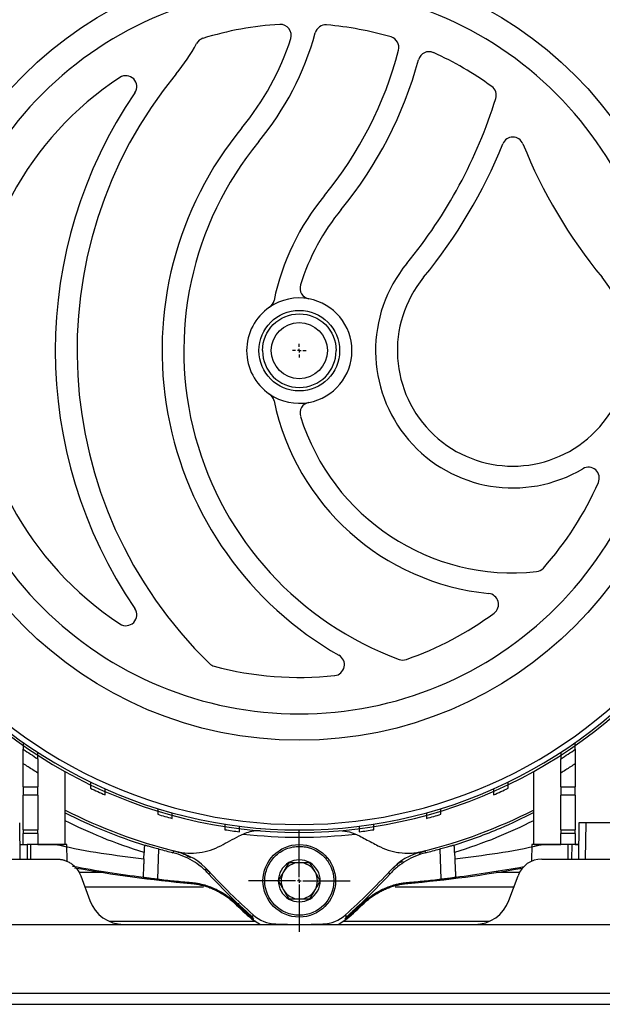
# Model space of a CAD drawing. Units: millimetres. Extents: x 17438 to 20070, y -649 to 1959.
# Drawn here: x 18180 to 18260, y -462 to -326 of the extents above; entities that cross this region are included whole.
import ezdxf

# ---------------------------------------------------------------- set-up
doc = ezdxf.new("R2010")
doc.units = ezdxf.units.MM
doc.layers.add('SLD-0', color=179, linetype='Continuous')

# ---------------------------------------------------------------- blocks, each defined once
blk = doc.blocks.new('SW_CENTERMARKSYMBOL_5')
at = {"layer": 'SLD-0', "color": 0}
for p, q in [((-0.508, 0), (-0.954, 0)), ((0, 0), (-0.254, 0)), ((0, 0.508), (0, 0.954)), ((0, 0), (0, 0.254)), ((0, 0), (0, -0.254)), ((0, 0), (0.254, 0)), ((0.508, 0), (0.954, 0)), ((0, -0.508), (0, -0.954))]:
    blk.add_line(p, q, dxfattribs=at)
blk = doc.blocks.new('SW_CENTERMARKSYMBOL_22')
at = {"layer": 'SLD-0', "color": 0}
for p, q in [((0, 0.508), (0, 7.004)), ((-0.508, 0), (-7.004, 0)), ((0, 0), (-0.254, 0)), ((0, 0), (0, 0.254)), ((0, 0), (0, -0.254)), ((0, 0), (0.254, 0)), ((0.508, 0), (7.004, 0)), ((0, -0.508), (0, -7.004))]:
    blk.add_line(p, q, dxfattribs=at)

msp = doc.modelspace()

# ---------------------------------------------------------------- linework, layer by layer
at = {"color": 7, "linetype": 'Continuous', "lineweight": 25}
for p, q in [((18180.67, -431.67), (18180.67, -428.47)), ((18182.67, -429.75), (18182.67, -431.67)), ((18186.42, -439.59), (18186.42, -429.55)), ((18250.92, -429.55), (18250.92, -439.59)), ((18254.67, -431.67), (18254.67, -429.75)), ((18256.67, -428.47), (18256.67, -431.67)), ((18180.67, -431.67), (18182.67, -431.67)), ((18180.67, -431.67), (18180.67, -432.81)), ((18182.67, -432.81), (18182.67, -431.67)), ((18254.67, -431.67), (18256.67, -431.67)), ((18254.67, -431.67), (18254.67, -432.81)), ((18256.67, -432.81), (18256.67, -431.67)), ((18182.67, -432.81), (18180.67, -432.81)), ((18180.67, -437.59), (18180.67, -432.81)), ((18182.67, -432.81), (18182.67, -437.59)), ((18256.67, -432.81), (18254.67, -432.81)), ((18254.67, -437.59), (18254.67, -432.81)), ((18256.67, -432.81), (18256.67, -437.59)), ((18180.26, -441.59), (18180.17, -436.59)), ((18180.67, -437.59), (18182.67, -437.59)), ((18180.67, -437.59), (18180.67, -438.09)), ((18182.67, -438.09), (18182.67, -437.59)), ((18254.67, -437.59), (18256.67, -437.59)), ((18254.67, -437.59), (18254.67, -438.09)), ((18256.67, -438.09), (18256.67, -437.59)), ((18257.17, -436.59), (18257.09, -441.59)), ((18258.09, -441.59), (18258.17, -436.59)), ((18264.8, -436.59), (18258.17, -436.59)), ((18182.67, -438.09), (18180.67, -438.09)), ((18180.67, -439.59), (18180.67, -438.09)), ((18182.67, -438.09), (18182.67, -439.59)), ((18256.67, -438.09), (18254.67, -438.09)), ((18254.67, -439.59), (18254.67, -438.09)), ((18256.67, -438.09), (18256.67, -439.59)), ((18180.22, -439.59), (18180.67, -439.59)), ((18181.18, -439.59), (18181.21, -441.59)), ((18181.67, -439.59), (18181.18, -439.59)), ((18181.67, -439.59), (18181.67, -441.59)), ((18182.67, -439.59), (18181.95, -439.59)), ((18182.67, -439.59), (18186.35, -439.59)), ((18186.71, -441.9), (18186.67, -439.59)), ((18186.67, -439.59), (18186.67, -439.59)), ((18197.37, -439.66), (18197.35, -439.67)), ((18201.28, -440.72), (18201.42, -440.46)), ((18235.18, -440.76), (18235.93, -440.46)), ((18235.93, -440.46), (18236.07, -440.72)), ((18239.97, -439.66), (18239.99, -439.67)), ((18250.67, -439.59), (18250.63, -441.9)), ((18251, -439.59), (18254.67, -439.59)), ((18255.39, -439.59), (18254.67, -439.59)), ((18255.67, -441.59), (18255.67, -439.59)), ((18256.17, -439.59), (18255.67, -439.59)), ((18256.17, -439.59), (18256.14, -441.59)), ((18256.67, -439.59), (18257.14, -439.59)), ((18171.67, -441.59), (18185.28, -441.59)), ((18197.27, -441.58), (18197.3, -440.7)), ((18240.05, -440.7), (18240.08, -441.58)), ((18252.07, -441.59), (18265.67, -441.59)), ((18205.75, -442.89), (18206.37, -443.41)), ((18188.57, -443.89), (18189.81, -447.3)), ((18206.37, -443.41), (18206.21, -443.66)), ((18231.14, -443.66), (18230.98, -443.41)), ((18247.54, -447.3), (18248.78, -443.89)), ((18203.72, -444.94), (18203.77, -444.82)), ((18233.57, -444.82), (18233.63, -444.94)), ((18209.81, -447.55), (18209.75, -447.67)), ((18227.59, -447.67), (18227.53, -447.55)), ((18212.17, -449.69), (18212.11, -449.83)), ((18212.11, -449.83), (18213.34, -450.59)), ((18212.32, -449.27), (18212.2, -449.58)), ((18224, -450.59), (18225.23, -449.83)), ((18225.02, -449.27), (18225.14, -449.58)), ((18225.23, -449.83), (18225.18, -449.69)), ((18168.67, -450.59), (18194.51, -450.59)), ((18194.51, -450.59), (18242.84, -450.59)), ((18242.84, -450.59), (18268.67, -450.59)), ((18272.15, -460.09), (18165.2, -460.09)), ((17788.67, -461.59), (18348.67, -461.59))]:
    msp.add_line(p, q, dxfattribs=at)
at = {"color": 8, "linetype": 'Continuous', "lineweight": 25}
for p, q in [((18199.29, -440.19), (18199.14, -444.35)), ((18238.2, -444.35), (18238.05, -440.19)), ((18191.57, -443.44), (18188.32, -443.44)), ((18197.19, -443.44), (18197.17, -443.44)), ((18240.18, -443.44), (18240.16, -443.44)), ((18248.98, -443.44), (18245.78, -443.44)), ((18189.12, -445.41), (18205.5, -445.41)), ((18231.85, -445.41), (18248.23, -445.41)), ((18210.34, -448.05), (18210.33, -447.66)), ((18212.68, -450.18), (18192.53, -450.18)), ((18244.82, -450.18), (18224.66, -450.18))]:
    msp.add_line(p, q, dxfattribs=at)
at = {"color": 7, "linetype": 'Continuous', "lineweight": 25}
for centre, radius in [((18218.67, -371.59), 53.65), ((18218.67, -371.59), 5.55), ((18218.67, -371.59), 3.86), ((18218.67, -444.59), 5)]:
    msp.add_circle(centre, radius, dxfattribs=at)
for centre, radius, start, end in [((18218.67, -371.59), 66, 23.9006, 156.0994), ((18218.67, -371.59), 65.25, 24.1925, 155.8075), ((18218.67, -371.59), 66.33, 116.4072, 156.2335), ((18218.67, -371.59), 66.33, 23.7457, 63.5928), ((18218.67, -371.59), 45, 93.4397, 107.144), ((18216.06, -328.17), 1.5, 342.062, 93.4397), ((18181.81, -317.08), 40.5, 320.5574, 344.5893), ((18222.3, -328.24), 1.5, 85.2133, 164.5893), ((18218.67, -371.59), 45, 73.7005, 85.2133), ((18181.81, -317.08), 25.8, 320.5574, 331.7014), ((18205.85, -330.02), 1.5, 107.144, 151.7014), ((18181.81, -317.08), 37.5, 320.5574, 342.062), ((18230.88, -329.84), 1.5, 345.4261, 73.7005), ((18181.81, -317.08), 52.2, 320.5574, 345.4261), ((18236.53, -331.93), 1.5, 65.7562, 164.8215), ((18218.67, -371.59), 45, 53.9289, 65.7562), ((18181.81, -317.08), 55.2, 320.5574, 344.8215), ((18248.07, -371.59), 60, 140.5574, 225.887), ((18218.67, -371.59), 45, 123.2826, 236.7174), ((18194.8, -335.23), 1.5, 325.6812, 123.2826), ((18248.07, -371.59), 63, 145.6812, 214.3188), ((18244.29, -336.43), 1.5, 342.7914, 53.9289), ((18181.81, -317.08), 66.9, 320.5574, 342.7914), ((18248.07, -371.59), 48.3, 140.5574, 240.2701), ((18248.07, -371.59), 45.3, 140.5574, 249.7702), ((18248.07, -343.68), 1.5, 21.8731, 158.1269), ((18181.81, -317.08), 69.9, 320.5574, 338.1269), ((18314.33, -317.08), 69.9, 201.8731, 219.4426), ((18248.07, -371.59), 33.6, 140.5574, 168.1381), ((18248.07, -371.59), 30.6, 140.5574, 162.8056), ((18248.07, -371.59), 18.9, 140.5574, 300.6624), ((18248.07, -371.59), 15.9, 140.5574, 39.4426), ((18220.27, -362.99), 1.5, 162.8056, 259.4601), ((18218.67, -371.59), 7.25, 79.4601, 124.4556), ((18218.67, -371.59), 7.25, 280.5399, 79.4601), ((18218.67, -371.59), 7.25, 124.4556, 235.5444), ((18213.72, -364.38), 1.5, 304.4556, 348.1381), ((18218.67, -371.59), 7.25, 235.5444, 280.5399), ((18213.72, -378.81), 1.5, 11.8619, 55.5444), ((18248.07, -371.59), 33.6, 191.8619, 264.3241), ((18220.27, -380.19), 1.5, 100.5399, 197.1944), ((18248.07, -371.59), 30.6, 197.1944, 276.0749), ((18258.48, -389.14), 1.5, 336.2092, 120.6624), ((18218.67, -371.59), 45, 318.3016, 336.2092), ((18251.15, -400.53), 1.5, 276.0749, 318.3016), ((18244.6, -406.52), 1.5, 306.5882, 84.3241), ((18194.8, -407.96), 1.5, 236.7174, 34.3188), ((18218.67, -371.59), 45, 289.1287, 306.5882), ((18218.67, -371.59), 66.33, 215.1673, 324.8754), ((18218.67, -371.59), 66, 215.4292, 324.5708), ((18218.67, -371.59), 65.25, 215.8986, 324.1014), ((18207.35, -413.59), 1.5, 225.887, 254.9157), ((18223.38, -414.84), 1.5, 276.2074, 60.2701), ((18232.93, -412.69), 1.5, 249.7702, 289.1287), ((18218.67, -371.59), 45, 254.9157, 276.2074), ((18218.67, -371.59), 66.75, 235.2994, 237.3622), ((18218.67, -371.59), 66.75, 302.6378, 304.7006), ((18218.67, -371.59), 66.75, 244.4873, 246.375), ((18218.67, -371.59), 66.75, 293.625, 295.5127), ((18218.67, -371.59), 71, 242.9849, 256.1514), ((18218.67, -371.59), 71, 283.8486, 297.0151), ((18218.67, -371.59), 66.75, 253.0142, 254.801), ((18218.67, -371.59), 66.75, 285.199, 286.9858), ((18218.67, -371.59), 66.75, 261.1668, 262.9003), ((18218.67, -371.59), 66.75, 277.0997, 278.8332), ((18218.67, -371.59), 67, 263.3768, 276.6232), ((18199.52, -449.27), 9, 42.2795, 76.1514), ((18237.82, -449.27), 9, 103.8486, 137.7205), ((18218.67, -444.59), 2.89, 60, 120), ((18252.07, -445.09), 3.5, 90, 160), ((18218.67, -273.59), 172, 259.6292, 265.0125), ((18265.37, -389.39), 80, 222.2795, 228.4609), ((18218.67, -444.59), 2.89, 120, 180), ((18218.67, -444.59), 2.5, 90, 150), ((18218.67, -444.59), 2.5, 30, 90), ((18218.67, -444.59), 2.89, 0, 60), ((18171.97, -389.39), 80, 311.5391, 317.7205), ((18218.67, -273.59), 172, 274.9875, 280.2903), ((18218.67, -444.59), 2.89, 180, 240), ((18218.67, -444.59), 2.5, 150, 210), ((18218.67, -444.59), 2.89, 300, 0), ((18218.67, -444.59), 2.5, 330, 30), ((18218.67, -444.59), 2.5, 210, 270), ((18218.67, -444.59), 2.5, 270, 330), ((18194.51, -445.59), 5, 200, 270), ((18218.67, -444.59), 2.89, 240, 300), ((18242.84, -445.59), 5, 270, 340), ((18265.37, -389.39), 80.56, 226.3363, 228.6118), ((18171.97, -389.39), 80.56, 311.3882, 313.6637), ((18215.64, -445.53), 5, 228.4609, 267.6496), ((18221.71, -445.53), 5, 272.3504, 311.5391), ((18218.67, -371.59), 79, 267.6496, 272.3504)]:
    msp.add_arc(centre, radius, start, end, dxfattribs=at)
at = {"color": 8, "linetype": 'Continuous', "lineweight": 25}
for centre, radius, start, end in [((18218.67, -371.59), 71.34, 243.1243, 252.6108), ((18218.67, -273.59), 171.84, 259.5368, 262.808), ((18218.67, -273.59), 171.84, 277.192, 280.3597)]:
    msp.add_arc(centre, radius, start, end, dxfattribs=at)
at = {"color": 7, "linetype": 'Continuous', "lineweight": 25}
for points, knots in [([(18218.67, -321.57), (18205.41, -321.57), (18192.68, -326.84), (18173.92, -345.6), (18168.65, -358.33), (18168.65, -384.86), (18173.92, -397.58), (18192.68, -416.34), (18205.41, -421.61), (18218.67, -421.61)], [0, 0, 0, 0, 0.25, 0.25, 0.5, 0.5, 0.75, 0.75, 1, 1, 1, 1]), ([(18218.67, -421.61), (18231.94, -421.61), (18244.66, -416.34), (18263.42, -397.58), (18268.69, -384.86), (18268.69, -358.33), (18263.42, -345.6), (18244.66, -326.84), (18231.94, -321.57), (18218.67, -321.57)], [0, 0, 0, 0, 0.25, 0.25, 0.5, 0.5, 0.75, 0.75, 1, 1, 1, 1]), ([(18213.6, -371.59), (18213.6, -368.79), (18215.87, -366.52), (18221.47, -366.52), (18223.74, -368.79), (18223.74, -371.59)], [0, 0, 0, 0, 0.5, 0.5, 1, 1, 1, 1]), ([(18213.6, -371.59), (18213.6, -374.39), (18215.87, -376.66), (18221.47, -376.66), (18223.74, -374.39), (18223.74, -371.59)], [0, 0, 0, 0, 0.5, 0.5, 1, 1, 1, 1]), ([(18180.67, -425.57), (18180.67, -425.68), (18180.67, -425.79), (18180.67, -426), (18180.67, -426.1), (18180.67, -426.27), (18180.67, -426.34), (18180.67, -426.44), (18180.67, -426.47), (18180.67, -426.47)], [0, 0, 0, 0, 0.25, 0.25, 0.5, 0.5, 0.75, 0.75, 1, 1, 1, 1]), ([(18256.67, -426.47), (18256.67, -426.47), (18256.67, -426.44), (18256.67, -426.34), (18256.67, -426.27), (18256.67, -426.11), (18256.67, -426.01), (18256.67, -425.8), (18256.67, -425.68), (18256.67, -425.57)], [0, 0, 0, 0, 0.25, 0.25, 0.5, 0.5, 0.75, 0.75, 1, 1, 1, 1]), ([(18180.67, -428.47), (18180.67, -428.22), (18180.67, -427.98), (18180.67, -427.64), (18180.67, -427.53), (18180.67, -427.32), (18180.67, -427.22), (18180.67, -427.03), (18180.67, -426.94), (18180.67, -426.78), (18180.67, -426.71), (18180.67, -426.53), (18180.67, -426.47), (18180.67, -426.47)], [0, 0, 0, 0, 0.25, 0.25, 0.375, 0.375, 0.5, 0.5, 0.625, 0.625, 0.75, 0.75, 1, 1, 1, 1]), ([(18182.67, -427.8), (18182.67, -427.8), (18182.67, -427.78), (18182.67, -427.68), (18182.67, -427.61), (18182.67, -427.37), (18182.67, -427.15), (18182.67, -426.92)], [0, 0, 0, 0, 0.25, 0.25, 0.5, 0.5, 1, 1, 1, 1]), ([(18254.67, -426.92), (18254.67, -427.03), (18254.67, -427.14), (18254.67, -427.35), (18254.67, -427.45), (18254.67, -427.61), (18254.67, -427.68), (18254.67, -427.78), (18254.67, -427.8), (18254.67, -427.8)], [0, 0, 0, 0, 0.25, 0.25, 0.5, 0.5, 0.75, 0.75, 1, 1, 1, 1]), ([(18256.67, -426.47), (18256.67, -426.47), (18256.67, -426.48), (18256.67, -426.55), (18256.67, -426.59), (18256.67, -426.71), (18256.67, -426.78), (18256.67, -426.94), (18256.67, -427.02), (18256.67, -427.31), (18256.67, -427.52), (18256.67, -427.98), (18256.67, -428.22), (18256.67, -428.47)], [0, 0, 0, 0, 0.125, 0.125, 0.25, 0.25, 0.375, 0.375, 0.5, 0.5, 0.75, 0.75, 1, 1, 1, 1]), ([(18182.67, -427.8), (18182.67, -427.8), (18182.67, -427.82), (18182.67, -427.87), (18182.67, -427.92), (18182.67, -428.08), (18182.67, -428.24), (18182.67, -428.52), (18182.67, -428.62), (18182.67, -428.83), (18182.67, -428.94), (18182.67, -429.28), (18182.67, -429.51), (18182.67, -429.75)], [0, 0, 0, 0, 0.125, 0.125, 0.25, 0.25, 0.5, 0.5, 0.625, 0.625, 0.75, 0.75, 1, 1, 1, 1]), ([(18254.67, -429.75), (18254.67, -429.51), (18254.67, -429.28), (18254.67, -428.94), (18254.67, -428.83), (18254.67, -428.62), (18254.67, -428.52), (18254.67, -428.34), (18254.67, -428.25), (18254.67, -428.1), (18254.67, -428.03), (18254.67, -427.86), (18254.67, -427.8), (18254.67, -427.8)], [0, 0, 0, 0, 0.25, 0.25, 0.375, 0.375, 0.5, 0.5, 0.625, 0.625, 0.75, 0.75, 1, 1, 1, 1]), ([(18182.67, -429.75), (18182.45, -429.61), (18182, -429.33), (18181.33, -428.9), (18180.89, -428.61), (18180.67, -428.47)], [0, 0, 0, 0, 0.333338, 0.666657, 1, 1, 1, 1]), ([(18256.67, -428.47), (18256.45, -428.61), (18256.01, -428.9), (18255.35, -429.33), (18254.9, -429.61), (18254.67, -429.75)], [0, 0, 0, 0, 0.333343, 0.666661, 1, 1, 1, 1]), ([(18189.92, -431.01), (18189.92, -431.12), (18189.92, -431.23), (18189.92, -431.42), (18189.92, -431.51), (18189.92, -431.74), (18189.92, -431.83), (18189.92, -431.83)], [0, 0, 0, 0, 0.25, 0.25, 0.5, 0.5, 1, 1, 1, 1]), ([(18247.42, -431.83), (18247.42, -431.83), (18247.42, -431.81), (18247.42, -431.73), (18247.42, -431.67), (18247.42, -431.44), (18247.42, -431.23), (18247.42, -431.01)], [0, 0, 0, 0, 0.25, 0.25, 0.5, 0.5, 1, 1, 1, 1]), ([(18191.92, -432.75), (18191.92, -432.75), (18191.92, -432.73), (18191.92, -432.64), (18191.92, -432.58), (18191.92, -432.36), (18191.92, -432.16), (18191.92, -431.94)], [0, 0, 0, 0, 0.25, 0.25, 0.5, 0.5, 1, 1, 1, 1]), ([(18245.42, -431.94), (18245.42, -432.05), (18245.42, -432.15), (18245.42, -432.35), (18245.42, -432.44), (18245.42, -432.66), (18245.42, -432.75), (18245.42, -432.75)], [0, 0, 0, 0, 0.25, 0.25, 0.5, 0.5, 1, 1, 1, 1]), ([(18199.17, -434.65), (18199.17, -434.87), (18199.17, -435.07), (18199.17, -435.35), (18199.17, -435.43), (18199.17, -435.43)], [0, 0, 0, 0, 0.5, 0.5, 1, 1, 1, 1]), ([(18238.17, -435.43), (18238.17, -435.43), (18238.17, -435.35), (18238.17, -435.07), (18238.17, -434.87), (18238.17, -434.65)], [0, 0, 0, 0, 0.5, 0.5, 1, 1, 1, 1]), ([(18239.99, -439.67), (18242.14, -438.95), (18245.89, -437.69), (18249.42, -435.91), (18250.92, -435.16)], [0, 0, 0, 0, 0.573771, 1, 1, 1, 1]), ([(18201.17, -436.01), (18201.17, -436.01), (18201.17, -435.93), (18201.17, -435.65), (18201.17, -435.45), (18201.17, -435.24)], [0, 0, 0, 0, 0.5, 0.5, 1, 1, 1, 1]), ([(18236.17, -435.24), (18236.17, -435.45), (18236.17, -435.65), (18236.17, -435.93), (18236.17, -436.01), (18236.17, -436.01)], [0, 0, 0, 0, 0.5, 0.5, 1, 1, 1, 1]), ([(18208.42, -436.8), (18208.42, -437.01), (18208.42, -437.2), (18208.42, -437.47), (18208.42, -437.55), (18208.42, -437.55)], [0, 0, 0, 0, 0.5, 0.5, 1, 1, 1, 1]), ([(18210.39, -438.41), (18210.94, -438.15), (18211.84, -437.73), (18212.9, -437.66), (18213.3, -437.63)], [0, 0, 0, 0, 0.62337, 1, 1, 1, 1]), ([(18210.42, -437.83), (18210.42, -437.83), (18210.42, -437.76), (18210.42, -437.49), (18210.42, -437.3), (18210.42, -437.08)], [0, 0, 0, 0, 0.5, 0.5, 1, 1, 1, 1]), ([(18224.24, -437.67), (18224.7, -437.71), (18225.69, -437.8), (18226.52, -438.2), (18226.96, -438.41)], [0, 0, 0, 0, 0.4672668, 1, 1, 1, 1]), ([(18226.92, -437.08), (18226.92, -437.3), (18226.92, -437.49), (18226.92, -437.75), (18226.92, -437.83), (18226.92, -437.83)], [0, 0, 0, 0, 0.5, 0.5, 1, 1, 1, 1]), ([(18228.92, -437.55), (18228.92, -437.55), (18228.92, -437.48), (18228.92, -437.2), (18228.92, -437.01), (18228.92, -436.8)], [0, 0, 0, 0, 0.5, 0.5, 1, 1, 1, 1]), ([(18258.17, -436.59), (18258.14, -436.59), (18258.07, -436.59), (18257.98, -436.59), (18257.88, -436.59), (18257.79, -436.59), (18257.7, -436.59), (18257.62, -436.59), (18257.54, -436.59), (18257.46, -436.59), (18257.4, -436.59), (18257.34, -436.59), (18257.29, -436.59), (18257.25, -436.59), (18257.21, -436.59), (18257.19, -436.59), (18257.18, -436.59), (18257.17, -436.59), (18257.17, -436.59)], [0, 0, 0, 0, 0.0625052, 0.1250083, 0.1875097, 0.2500095, 0.3125082, 0.375006, 0.4375031, 0.5, 0.5624969, 0.624994, 0.6874918, 0.7499905, 0.8124903, 0.8749917, 0.9374948, 1, 1, 1, 1]), ([(18207.85, -439.76), (18208.27, -439.54), (18209.11, -439.09), (18209.96, -438.64), (18210.39, -438.41)], [0, 0, 0, 0, 0.50325, 1, 1, 1, 1]), ([(18226.96, -438.41), (18227.24, -438.56), (18227.8, -438.86), (18228.65, -439.31), (18229.22, -439.61), (18229.5, -439.76)], [0, 0, 0, 0, 0.330452, 0.6637698, 1, 1, 1, 1]), ([(18180.23, -439.59), (18180.23, -439.59), (18180.23, -439.59), (18180.24, -439.59), (18180.27, -439.59), (18180.31, -439.59), (18180.39, -439.59), (18180.5, -439.59), (18180.63, -439.59), (18180.79, -439.59), (18180.97, -439.59), (18181.1, -439.59), (18181.18, -439.59)], [0, 0, 0, 0, 0.0720258, 0.1407971, 0.2070596, 0.2716456, 0.3808715, 0.5001923, 0.6191838, 0.7287378, 0.8591794, 1, 1, 1, 1]), ([(18186.67, -439.59), (18186.67, -439.59), (18186.54, -439.59), (18186.04, -439.59), (18185.67, -439.59), (18184.75, -439.59), (18184.19, -439.59), (18182.98, -439.59), (18182.33, -439.59), (18181.67, -439.59)], [0, 0, 0, 0, 0.25, 0.25, 0.5, 0.5, 0.75, 0.75, 1, 1, 1, 1]), ([(18197.35, -439.67), (18197.35, -439.67), (18197.35, -439.68), (18197.35, -439.69), (18197.35, -439.72), (18197.34, -439.76), (18197.34, -439.84), (18197.33, -439.97), (18197.32, -440.13), (18197.31, -440.3), (18197.31, -440.5), (18197.3, -440.63), (18197.3, -440.7)], [0, 0, 0, 0, 0.061205, 0.121832, 0.182494, 0.243809, 0.367476, 0.491079, 0.615866, 0.74289, 0.871029, 1, 1, 1, 1]), ([(18197.37, -439.66), (18197.38, -439.65), (18197.39, -439.66), (18197.45, -439.67), (18197.49, -439.68), (18197.59, -439.71), (18197.65, -439.73), (18197.8, -439.77), (18197.89, -439.79), (18198.16, -439.87), (18198.38, -439.93), (18198.85, -440.07), (18199.11, -440.14), (18199.36, -440.21)], [0, 0, 0, 0, 0.125, 0.125, 0.25, 0.25, 0.375, 0.375, 0.5, 0.5, 0.75, 0.75, 1, 1, 1, 1]), ([(18201.42, -440.46), (18201.95, -440.61), (18202.74, -440.83), (18203.46, -441.24), (18203.7, -441.38)], [0, 0, 0, 0, 0.661412, 1, 1, 1, 1]), ([(18201.68, -440.53), (18202.22, -440.66), (18202.76, -440.74), (18203.85, -440.8), (18204.4, -440.77), (18205.45, -440.63), (18205.96, -440.51), (18206.94, -440.19), (18207.41, -440), (18207.85, -439.76)], [0, 0, 0, 0, 0.25, 0.25, 0.5, 0.5, 0.75, 0.75, 1, 1, 1, 1]), ([(18213.92, -444.59), (18213.92, -444.58), (18213.92, -443.95), (18214.19, -442.69), (18215.25, -441.12), (18216.83, -440.08), (18218.23, -439.81), (18219.14, -439.86), (18219.58, -439.92), (18220.02, -440.03), (18220.6, -440.23), (18221.31, -440.6), (18221.82, -441.02), (18222.09, -441.29), (18222.16, -441.37), (18222.29, -441.51), (18222.45, -441.71), (18222.65, -441.99), (18222.86, -442.34), (18223.07, -442.77), (18223.25, -443.3), (18223.39, -443.91), (18223.41, -444.36), (18223.42, -444.59)], [0, 0, 0, 0, 0.002907, 0.127195, 0.25149, 0.375786, 0.500073, 0.530078, 0.560075, 0.589946, 0.620157, 0.685095, 0.750032, 0.752753, 0.760426, 0.773052, 0.790629, 0.813157, 0.840635, 0.87306, 0.910431, 0.952745, 1, 1, 1, 1]), ([(18229.5, -439.76), (18229.94, -440), (18230.4, -440.19), (18231.13, -440.43), (18231.38, -440.5), (18231.89, -440.62), (18232.15, -440.67), (18232.94, -440.77), (18233.48, -440.8), (18234.3, -440.76), (18234.57, -440.73), (18235.12, -440.65), (18235.4, -440.59), (18235.67, -440.53)], [0, 0, 0, 0, 0.25, 0.25, 0.375, 0.375, 0.5, 0.5, 0.75, 0.75, 0.875, 0.875, 1, 1, 1, 1]), ([(18237.98, -440.21), (18238.11, -440.18), (18238.24, -440.14), (18238.48, -440.07), (18238.61, -440.03), (18238.84, -439.97), (18238.96, -439.93), (18239.17, -439.87), (18239.27, -439.84), (18239.46, -439.79), (18239.54, -439.77), (18239.69, -439.73), (18239.75, -439.71), (18239.91, -439.67), (18239.97, -439.65), (18239.97, -439.66)], [0, 0, 0, 0, 0.125, 0.125, 0.25, 0.25, 0.375, 0.375, 0.5, 0.5, 0.625, 0.625, 0.75, 0.75, 1, 1, 1, 1]), ([(18240.05, -440.7), (18240.05, -440.67), (18240.04, -440.61), (18240.04, -440.52), (18240.04, -440.44), (18240.03, -440.37), (18240.03, -440.26), (18240.02, -440.12), (18240.02, -439.97), (18240.01, -439.84), (18240, -439.74), (18240, -439.68), (18239.99, -439.68), (18239.99, -439.67)], [0, 0, 0, 0, 0.063139, 0.120449, 0.171933, 0.217592, 0.257427, 0.390001, 0.509236, 0.637342, 0.761649, 0.882436, 1, 1, 1, 1]), ([(18255.67, -439.59), (18255.02, -439.59), (18254.36, -439.59), (18253.15, -439.59), (18252.6, -439.59), (18251.67, -439.59), (18251.3, -439.59), (18250.8, -439.59), (18250.67, -439.59), (18250.67, -439.59)], [0, 0, 0, 0, 0.25, 0.25, 0.5, 0.5, 0.75, 0.75, 1, 1, 1, 1]), ([(18257.12, -439.59), (18257.12, -439.59), (18257.12, -439.59), (18257.1, -439.59), (18257.08, -439.59), (18257.03, -439.59), (18256.96, -439.59), (18256.85, -439.59), (18256.71, -439.59), (18256.56, -439.59), (18256.38, -439.59), (18256.24, -439.59), (18256.17, -439.59)], [0, 0, 0, 0, 0.0720258, 0.1407971, 0.2070596, 0.2716456, 0.3808715, 0.5001923, 0.6191838, 0.7287378, 0.8591794, 1, 1, 1, 1]), ([(18179.26, -441.59), (18179.29, -441.59), (18179.36, -441.59), (18179.46, -441.59), (18179.55, -441.59), (18179.64, -441.59), (18179.73, -441.59), (18179.82, -441.59), (18179.9, -441.59), (18179.97, -441.59), (18180.03, -441.59), (18180.09, -441.59), (18180.14, -441.59), (18180.19, -441.59), (18180.22, -441.59), (18180.24, -441.59), (18180.26, -441.59), (18180.26, -441.59), (18180.26, -441.59)], [0, 0, 0, 0, 0.062505, 0.125008, 0.18751, 0.25001, 0.312508, 0.375006, 0.437503, 0.5, 0.562497, 0.624994, 0.687492, 0.74999, 0.81249, 0.874992, 0.937495, 1, 1, 1, 1]), ([(18185.28, -441.59), (18185.34, -441.59), (18185.45, -441.59), (18185.61, -441.61), (18185.78, -441.63), (18185.94, -441.65), (18186.1, -441.69), (18186.25, -441.73), (18186.51, -441.81), (18186.88, -441.96), (18187.31, -442.23), (18187.71, -442.55), (18188.01, -442.89), (18188.24, -443.22), (18188.43, -443.53), (18188.52, -443.77), (18188.57, -443.89)], [0, 0, 0, 0, 0.038349, 0.076358, 0.114037, 0.151396, 0.188446, 0.225197, 0.26166, 0.375429, 0.497906, 0.615947, 0.736005, 0.816074, 0.904065, 1, 1, 1, 1]), ([(18197.27, -441.58), (18197.27, -441.63), (18197.26, -441.73), (18197.26, -441.88), (18197.25, -442.02), (18197.25, -442.17), (18197.24, -442.31), (18197.23, -442.55), (18197.22, -442.87), (18197.2, -443.24), (18197.18, -443.55), (18197.17, -443.77), (18197.16, -443.91), (18197.15, -444.01), (18197.15, -444.04), (18197.14, -444.06)], [0, 0, 0, 0, 0.042064, 0.083774, 0.125281, 0.166735, 0.20829, 0.250096, 0.37717, 0.502344, 0.626147, 0.751356, 0.834282, 0.916757, 1, 1, 1, 1]), ([(18206.21, -443.66), (18205.88, -443.3), (18205.52, -442.97), (18204.77, -442.35), (18204.37, -442.08), (18203.54, -441.58), (18203.1, -441.36), (18202.21, -440.99), (18201.75, -440.84), (18201.28, -440.72)], [0, 0, 0, 0, 0.25, 0.25, 0.5, 0.5, 0.75, 0.75, 1, 1, 1, 1]), ([(18230.98, -443.41), (18231.36, -443.02), (18231.94, -442.42), (18232.64, -441.99), (18232.87, -441.84)], [0, 0, 0, 0, 0.660454, 1, 1, 1, 1]), ([(18236.07, -440.72), (18235.6, -440.84), (18235.14, -440.99), (18234.24, -441.36), (18233.8, -441.58), (18232.97, -442.08), (18232.57, -442.36), (18231.82, -442.97), (18231.47, -443.3), (18231.14, -443.66)], [0, 0, 0, 0, 0.25, 0.25, 0.5, 0.5, 0.75, 0.75, 1, 1, 1, 1]), ([(18240.08, -441.58), (18240.08, -441.63), (18240.08, -441.74), (18240.09, -441.9), (18240.09, -442.05), (18240.1, -442.2), (18240.11, -442.34), (18240.11, -442.47), (18240.12, -442.6), (18240.12, -442.72), (18240.13, -442.84), (18240.13, -442.95), (18240.14, -443.05), (18240.14, -443.14), (18240.15, -443.28), (18240.16, -443.45), (18240.17, -443.64), (18240.18, -443.8), (18240.19, -443.92), (18240.2, -444.01), (18240.2, -444.04), (18240.2, -444.06)], [0, 0, 0, 0, 0.045259, 0.089415, 0.132469, 0.17442, 0.21527, 0.255018, 0.293663, 0.331208, 0.367651, 0.402993, 0.437235, 0.470375, 0.502416, 0.587689, 0.672013, 0.755398, 0.837851, 0.919382, 1, 1, 1, 1]), ([(18217.23, -442.09), (18216.99, -442.5), (18216.75, -442.91), (18216.39, -443.55), (18216.26, -443.76), (18216.02, -444.18), (18215.9, -444.39), (18215.79, -444.59)], [0, 0, 0, 0, 0.5, 0.5, 0.75, 0.75, 1, 1, 1, 1]), ([(18220.12, -442.09), (18219.64, -442.09), (18219.17, -442.09), (18218.43, -442.09), (18218.19, -442.09), (18217.7, -442.09), (18217.47, -442.09), (18217.23, -442.09)], [0, 0, 0, 0, 0.5, 0.5, 0.75, 0.75, 1, 1, 1, 1]), ([(18221.56, -444.59), (18221.32, -444.18), (18221.08, -443.77), (18220.72, -443.13), (18220.59, -442.92), (18220.35, -442.5), (18220.23, -442.3), (18220.12, -442.09)], [0, 0, 0, 0, 0.5, 0.5, 0.75, 0.75, 1, 1, 1, 1]), ([(18197.16, -444.08), (18197.15, -444.08), (18197.14, -444.07), (18197.14, -444.06), (18197.14, -444.06)], [0, 0, 0, 0, 0.498809, 1, 1, 1, 1]), ([(18197.16, -444.08), (18197.17, -444.08), (18197.18, -444.09), (18197.21, -444.09), (18197.26, -444.1), (18197.31, -444.11), (18197.41, -444.13), (18197.56, -444.15), (18197.81, -444.18), (18198.11, -444.22), (18198.4, -444.26), (18198.67, -444.29), (18198.9, -444.32), (18199.06, -444.34), (18199.14, -444.35)], [0, 0, 0, 0, 0.050003, 0.099558, 0.148929, 0.198379, 0.248174, 0.374538, 0.499152, 0.623854, 0.750326, 0.833598, 0.916412, 1, 1, 1, 1]), ([(18199.14, -444.35), (18199.53, -444.39), (18200.3, -444.48), (18201.46, -444.6), (18202.62, -444.71), (18203.39, -444.78), (18203.77, -444.82)], [0, 0, 0, 0, 0.250808, 0.501148, 0.750912, 1, 1, 1, 1]), ([(18223.42, -444.59), (18223.42, -447.21), (18221.29, -449.34), (18216.05, -449.34), (18213.92, -447.21), (18213.92, -444.59)], [0, 0, 0, 0, 0.5, 0.5, 1, 1, 1, 1]), ([(18215.79, -444.59), (18216.02, -445), (18216.26, -445.41), (18216.63, -446.05), (18216.75, -446.26), (18216.99, -446.68), (18217.11, -446.89), (18217.23, -447.09)], [0, 0, 0, 0, 0.5, 0.5, 0.75, 0.75, 1, 1, 1, 1]), ([(18220.12, -447.09), (18220.35, -446.68), (18220.59, -446.27), (18220.96, -445.63), (18221.08, -445.42), (18221.32, -445), (18221.44, -444.8), (18221.56, -444.59)], [0, 0, 0, 0, 0.5, 0.5, 0.75, 0.75, 1, 1, 1, 1]), ([(18233.57, -444.82), (18233.96, -444.78), (18234.73, -444.71), (18235.88, -444.6), (18237.04, -444.48), (18237.81, -444.39), (18238.2, -444.35)], [0, 0, 0, 0, 0.249088, 0.498852, 0.749192, 1, 1, 1, 1]), ([(18238.2, -444.35), (18238.25, -444.35), (18238.35, -444.33), (18238.49, -444.32), (18238.63, -444.3), (18238.77, -444.28), (18238.98, -444.26), (18239.24, -444.22), (18239.54, -444.18), (18239.81, -444.15), (18239.99, -444.12), (18240.09, -444.1), (18240.15, -444.09), (18240.18, -444.08), (18240.19, -444.08)], [0, 0, 0, 0, 0.050196, 0.100011, 0.149706, 0.199546, 0.24979, 0.375371, 0.500983, 0.639528, 0.778064, 0.852232, 0.925923, 1, 1, 1, 1]), ([(18240.2, -444.06), (18240.2, -444.06), (18240.2, -444.07), (18240.19, -444.08), (18240.19, -444.08)], [0, 0, 0, 0, 0.501191, 1, 1, 1, 1]), ([(18203.72, -444.94), (18203.82, -444.95), (18204.03, -444.97), (18204.35, -445.01), (18204.66, -445.07), (18204.98, -445.13), (18205.29, -445.2), (18205.6, -445.29), (18205.91, -445.38), (18206.22, -445.48), (18206.52, -445.6), (18206.82, -445.72), (18207.12, -445.86), (18207.41, -446), (18207.69, -446.15), (18207.97, -446.31), (18208.25, -446.48), (18208.52, -446.66), (18208.78, -446.85), (18209.03, -447.04), (18209.28, -447.24), (18209.52, -447.45), (18209.68, -447.6), (18209.75, -447.67)], [0, 0, 0, 0, 0.046843, 0.093915, 0.141194, 0.188657, 0.236281, 0.284042, 0.331915, 0.379876, 0.427901, 0.475963, 0.524038, 0.5721, 0.620124, 0.668085, 0.715959, 0.763719, 0.811343, 0.858806, 0.906085, 0.953157, 1, 1, 1, 1]), ([(18203.77, -444.82), (18203.87, -444.83), (18204.05, -444.84), (18204.33, -444.88), (18204.61, -444.92), (18204.89, -444.98), (18205.17, -445.04), (18205.62, -445.15), (18206.25, -445.34), (18207.03, -445.66), (18207.79, -446.04), (18208.43, -446.43), (18208.96, -446.81), (18209.4, -447.17), (18209.67, -447.42), (18209.81, -447.55)], [0, 0, 0, 0, 0.0418054, 0.0835675, 0.125318, 0.1670889, 0.2089123, 0.25082, 0.3757618, 0.5007824, 0.6255271, 0.7503605, 0.8336338, 0.9167623, 1, 1, 1, 1]), ([(18227.53, -447.55), (18227.6, -447.48), (18227.74, -447.36), (18227.95, -447.17), (18228.17, -446.99), (18228.39, -446.82), (18228.61, -446.65), (18229, -446.38), (18229.56, -446.04), (18230.31, -445.66), (18231.1, -445.34), (18231.81, -445.12), (18232.46, -444.97), (18233.01, -444.87), (18233.39, -444.84), (18233.57, -444.82)], [0, 0, 0, 0, 0.041684, 0.083313, 0.124919, 0.166534, 0.20819, 0.249919, 0.374732, 0.499421, 0.624326, 0.749218, 0.832948, 0.916457, 1, 1, 1, 1]), ([(18227.59, -447.67), (18227.67, -447.6), (18227.82, -447.45), (18228.06, -447.24), (18228.31, -447.04), (18228.57, -446.85), (18228.83, -446.66), (18229.1, -446.48), (18229.37, -446.31), (18229.65, -446.15), (18229.94, -446), (18230.23, -445.86), (18230.52, -445.72), (18230.82, -445.6), (18231.13, -445.48), (18231.43, -445.38), (18231.74, -445.29), (18232.05, -445.2), (18232.37, -445.13), (18232.68, -445.07), (18233, -445.01), (18233.31, -444.97), (18233.52, -444.95), (18233.63, -444.94)], [0, 0, 0, 0, 0.046843, 0.093915, 0.141194, 0.188657, 0.236281, 0.284041, 0.331915, 0.379876, 0.4279, 0.475962, 0.524037, 0.572099, 0.620124, 0.668085, 0.715958, 0.763719, 0.811343, 0.858806, 0.906085, 0.953157, 1, 1, 1, 1]), ([(18217.23, -447.09), (18217.7, -447.09), (18218.18, -447.09), (18218.92, -447.09), (18219.16, -447.09), (18219.64, -447.09), (18219.88, -447.09), (18220.12, -447.09)], [0, 0, 0, 0, 0.5, 0.5, 0.75, 0.75, 1, 1, 1, 1]), ([(18210.18, -447.69), (18210.39, -447.89), (18210.59, -448.08), (18211, -448.46), (18211.2, -448.65), (18211.57, -449), (18211.75, -449.16), (18211.97, -449.36), (18212.03, -449.42), (18212.14, -449.52), (18212.18, -449.56), (18212.2, -449.58)], [0, 0, 0, 0, 0.25, 0.25, 0.5, 0.5, 0.75, 0.75, 0.875, 0.875, 1, 1, 1, 1]), ([(18212.17, -449.69), (18212.06, -449.6), (18211.94, -449.49), (18211.65, -449.24), (18211.5, -449.11), (18211.18, -448.82), (18211.01, -448.67), (18210.68, -448.36), (18210.51, -448.21), (18210.34, -448.05)], [0, 0, 0, 0, 0.25, 0.25, 0.5, 0.5, 0.75, 0.75, 1, 1, 1, 1]), ([(18225.14, -449.58), (18225.17, -449.56), (18225.21, -449.52), (18225.31, -449.42), (18225.38, -449.36), (18225.52, -449.23), (18225.6, -449.15), (18225.77, -448.99), (18225.86, -448.91), (18226.14, -448.65), (18226.35, -448.46), (18226.75, -448.08), (18226.96, -447.89), (18227.17, -447.69)], [0, 0, 0, 0, 0.125, 0.125, 0.25, 0.25, 0.375, 0.375, 0.5, 0.5, 0.75, 0.75, 1, 1, 1, 1]), ([(18227, -448.05), (18226.83, -448.21), (18226.67, -448.36), (18226.34, -448.67), (18226.17, -448.82), (18225.85, -449.11), (18225.7, -449.24), (18225.41, -449.49), (18225.28, -449.6), (18225.18, -449.69)], [0, 0, 0, 0, 0.25, 0.25, 0.5, 0.5, 0.75, 0.75, 1, 1, 1, 1]), ([(18212.4, -449.86), (18212.4, -449.86), (18212.4, -449.86), (18212.39, -449.86), (18212.38, -449.85), (18212.34, -449.82), (18212.28, -449.78), (18212.2, -449.72), (18212.17, -449.69)], [0, 0, 0, 0, 0.123366, 0.245682, 0.36784, 0.490734, 0.74432, 1, 1, 1, 1]), ([(18212.4, -449.86), (18212.37, -449.82), (18212.32, -449.74), (18212.26, -449.66), (18212.24, -449.62)], [0, 0, 0, 0, 0.505569, 1, 1, 1, 1]), ([(18224.95, -449.86), (18224.97, -449.82), (18225.03, -449.74), (18225.08, -449.66), (18225.11, -449.62)], [0, 0, 0, 0, 0.505569, 1, 1, 1, 1]), ([(18225.18, -449.69), (18225.16, -449.7), (18225.13, -449.72), (18225.09, -449.76), (18225.05, -449.79), (18225.02, -449.81), (18224.98, -449.84), (18224.95, -449.86), (18224.95, -449.86), (18224.95, -449.86)], [0, 0, 0, 0, 0.10315, 0.205287, 0.306861, 0.40834, 0.5102, 0.754757, 1, 1, 1, 1])]:
    msp.add_open_spline(points, degree=3, knots=knots, dxfattribs=at)
at = {"color": 8, "linetype": 'Continuous', "lineweight": 25}
for points, knots in [([(18197.3, -440.7), (18195.35, -440.06), (18191.63, -438.82), (18188.1, -437.13), (18186.42, -436.32)], [0, 0, 0, 0, 0.523539, 1, 1, 1, 1]), ([(18250.92, -436.32), (18249.24, -437.13), (18245.71, -438.82), (18241.99, -440.06), (18240.05, -440.7)], [0, 0, 0, 0, 0.47644, 1, 1, 1, 1]), ([(18185.24, -439.59), (18185.34, -439.61), (18189.29, -440.55), (18193.33, -441.07), (18197.27, -441.58)], [0, 0, 0, 0, 0.02431, 1, 1, 1, 1]), ([(18240.08, -441.58), (18244.02, -441.07), (18248.05, -440.55), (18252.01, -439.61), (18252.1, -439.59)], [0, 0, 0, 0, 0.975678, 1, 1, 1, 1])]:
    msp.add_open_spline(points, degree=3, knots=knots, dxfattribs=at)
at = {"color": 7, "linetype": 'Continuous', "lineweight": 25}
for points in [[(18199.36, -440.21), (18200, -440.39), (18200.64, -440.56), (18201.28, -440.72)], [(18236.07, -440.72), (18236.71, -440.56), (18237.35, -440.39), (18237.98, -440.21)], [(18206.21, -443.66), (18207.48, -445.05), (18208.81, -446.39), (18210.18, -447.69)], [(18227.17, -447.69), (18228.54, -446.39), (18229.86, -445.05), (18231.14, -443.66)], [(18209.81, -447.55), (18209.99, -447.72), (18210.17, -447.88), (18210.34, -448.05)], [(18227, -448.05), (18227.18, -447.88), (18227.36, -447.72), (18227.53, -447.55)], [(18212.2, -449.58), (18212.22, -449.6), (18212.23, -449.61), (18212.24, -449.62)], [(18225.11, -449.62), (18225.11, -449.61), (18225.12, -449.6), (18225.14, -449.58)]]:
    msp.add_open_spline(points, degree=3, dxfattribs=at)

# ---------------------------------------------------------------- block references
at = {"color": 7, "linetype": 'Continuous', "lineweight": 0}
for name, p in [('SW_CENTERMARKSYMBOL_5', (18218.67, -371.59)), ('SW_CENTERMARKSYMBOL_22', (18218.67, -444.59))]:
    msp.add_blockref(name, p, dxfattribs=at)

doc.saveas('drawing.dxf')
